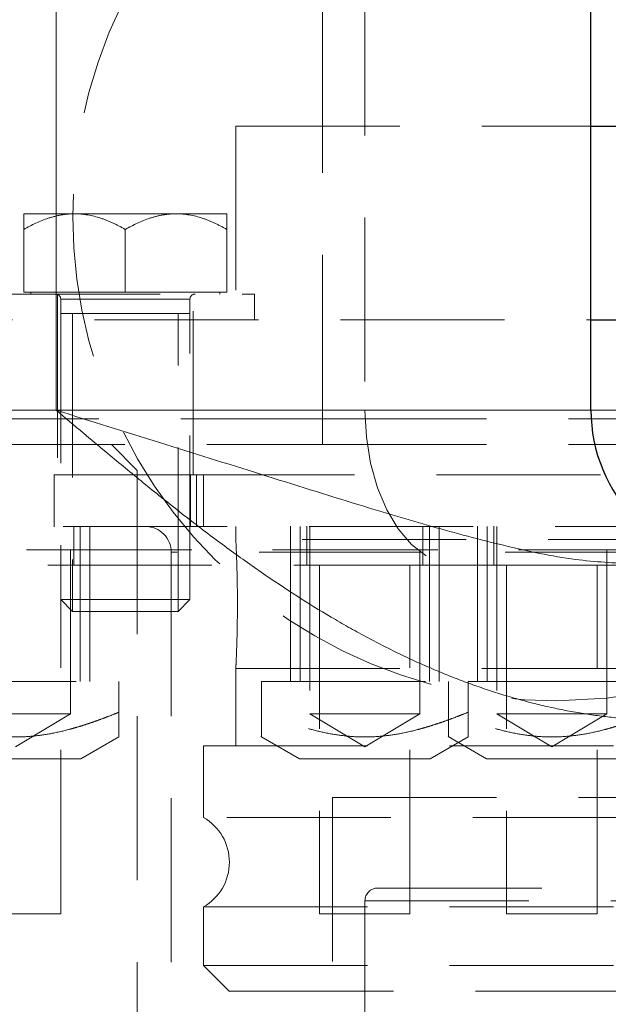
# Model space of a CAD drawing. Units: millimetres. Extents: x 0 to 420, y 0 to 297.
# Drawn here: x 241 to 246, y 197 to 204 of the extents above; entities that cross this region are included whole.
import ezdxf

# ---------------------------------------------------------------- set-up
doc = ezdxf.new("R2010")
doc.units = ezdxf.units.MM
doc.linetypes.add('HIDDEN', pattern=[1.905, 1.27, -0.635])

msp = doc.modelspace()

# ---------------------------------------------------------------- linework, layer by layer
at = {"color": 7, "linetype": 'HIDDEN', "lineweight": 18}
for p, q in [((243.755469998619, 217.9985324655075), (243.7554162613065, 201.2649128947753)), ((243.4257690248028, 201.1989126716155), (243.4257690248028, 206.3613186393279)), ((245.5054163618893, 204.8649127398033), (245.5054163618893, 203.4649128828544)), ((242.7554162836582, 203.4649128828544), (245.5054163618893, 203.4649128828544)), ((242.7554162836582, 203.4649128828544), (242.7554162836582, 201.9649128232498)), ((241.1133316962928, 202.7869130287666), (241.5065817221016, 202.7869130287666)), ((241.5065817221016, 202.7869130287666), (242.2930817737193, 202.7869130287666)), ((242.2930817737193, 202.7869130287666), (242.686331752962, 202.7869130287666)), ((241.1133316962928, 202.1799127374191), (241.1133316962928, 202.6652405772705)), ((241.8998317479104, 202.6652405772705), (241.8998317479104, 202.1799127374191)), ((242.686331752962, 202.1799127374191), (242.686331752962, 202.6652405772705)), ((241.1133316962928, 202.1799127374191), (241.8998317479104, 202.1799127374191)), ((241.1683316959948, 202.1799127374191), (241.1683316959948, 202.1649132285613)), ((241.8998317479104, 202.1799127374191), (242.686331752962, 202.1799127374191)), ((242.63133175326, 202.1649132285613), (242.63133175326, 202.1799127374191)), ((240.8998317702622, 202.1649132285613), (242.8998317721249, 202.1649132285613)), ((241.3748318015546, 202.1662334714431), (241.3748318015546, 200.7633442793388)), ((241.3998318522186, 202.1249125514526), (241.3998318522186, 199.7989128146667)), ((242.3998317367346, 202.1249125514526), (241.4044888376207, 202.1249125514526)), ((242.3998317367346, 202.1249125514526), (241.4044888376207, 202.1249125514526)), ((242.3998317367346, 199.7989128146667), (242.3998317367346, 202.1249125514526)), ((242.4248317873985, 200.7633442793388), (242.4248317873985, 202.1662334714431)), ((242.8998317721249, 201.9649128232498), (242.8998317721249, 202.1649132285613)), ((239.7554162575812, 201.9649128232498), (245.5058607890219, 201.9649128232498)), ((241.4918318076939, 202.0149121795196), (241.4918318076939, 199.7069130454559)), ((242.3078317812593, 199.7069130454559), (242.3078317812593, 202.0149121795196)), ((243.7554162613065, 201.2649128947753), (245.5058607890219, 201.2649128947753)), ((240.4257690220089, 201.1989126716155), (243.4257690248028, 201.1989126716155)), ((240.4257690220089, 201.1989126716155), (243.4257690248028, 201.1989126716155)), ((243.4257690248028, 201.1989126716155), (254.0737390204281, 201.1989126716155)), ((243.4257690248028, 200.998912266304), (243.4257690248028, 201.1989126716155)), ((243.4257690248028, 201.1989126716155), (243.4257690248028, 200.998912266304)), ((241.7918118334324, 200.9989554796714), (241.991809351644, 200.7989535842437)), ((243.4257690248028, 200.998912266304), (254.0737390204281, 200.998912266304)), ((241.9917690253765, 200.799905768444), (241.9917690253765, 192.5149130437869)), ((241.3498317508907, 200.7665614400405), (241.3498317508907, 200.3632704530258)), ((242.4054162262888, 200.7653559361), (242.4054162262888, 200.3642747912902)), ((242.4498317449302, 200.3632704530258), (242.4498317449302, 200.7665614400405)), ((242.5054162892462, 200.7649133716125), (242.5054162892462, 200.363835207035)), ((241.4751285373182, 198.9149133477706), (241.4751285373182, 200.3649125609893)), ((241.5001285879821, 200.0649134431381), (241.5001285879821, 200.3662626061935)), ((241.5501285030455, 199.1649131093521), (241.5501285030455, 200.3649125609893)), ((241.6251286550373, 199.1649131093521), (241.6251286550373, 200.3666366253395)), ((242.7554162836582, 200.3649125609893), (242.7554162836582, 200.2649123583336)), ((243.1793940638141, 200.3666366253395), (243.1793940638141, 199.1649131093521)), ((243.2543940658302, 200.3649125609893), (243.2543940658302, 199.1649131093521)), ((243.3043940668408, 200.3662626061935), (243.3043940668408, 200.0649134431381)), ((243.3293940651179, 200.3649125609893), (243.3293940651179, 198.9149133477706)), ((244.1793940647454, 198.9149133477706), (244.1793940647454, 200.3649125609893)), ((244.2043940222771, 200.0649134431381), (244.2043940222771, 200.3662626061935)), ((244.2543940304727, 199.1649131093521), (244.2543940304727, 200.3649125609893)), ((244.3293940893323, 199.1649131093521), (244.3293940893323, 200.3666366253395)), ((244.6276618785173, 200.3666366253395), (244.6276618785173, 199.1649131093521)), ((244.7026618442447, 200.3649125609893), (244.7026618442447, 199.1649131093521)), ((244.7526618524403, 200.3662626061935), (244.7526618524403, 200.0649134431381)), ((244.7776619031043, 200.3649125609893), (244.7776619031043, 198.9149133477706)), ((245.6276619492979, 198.9149133477706), (245.6276619492979, 200.3649125609893)), ((250.2554163022847, 200.2649123583336), (242.7554162836582, 200.2649123583336)), ((242.2554162948341, 200.1649121556777), (242.2554162948341, 191.7493584368724)), ((263.2554165705055, 200.1649121556777), (242.2554162948341, 200.1649121556777)), ((241.4001285715908, 197.36491244178), (241.4001285715908, 200.0665317092437)), ((243.4043940657698, 200.0665317092437), (243.4043940657698, 197.36491244178)), ((244.104394099018, 197.36491244178), (244.104394099018, 200.0665317092437)), ((244.8526618688316, 200.0665317092437), (244.8526618688316, 197.36491244178)), ((245.552661797306, 197.36491244178), (245.552661797306, 200.0665317092437)), ((241.3998318522186, 199.7989128146667), (242.3998317367346, 199.7989128146667)), ((241.3998318522186, 199.7989128146667), (241.4918318076939, 199.7069130454559)), ((242.3078317812593, 199.7069130454559), (242.3998317367346, 199.7989128146667)), ((242.3078317812593, 199.7069130454559), (241.4918318076939, 199.7069130454559)), ((242.7554162836582, 199.2649133120078), (242.7554162836582, 198.6649120960731)), ((242.7554162836582, 199.2649133120078), (250.2554163022847, 199.2649133120078)), ((240.2501286624879, 199.1649131093521), (241.8501285522194, 199.1649131093521)), ((241.8501285522194, 198.9262292895813), (241.8501285522194, 199.1649131093521)), ((242.9543940734998, 198.9262292895813), (242.9543940734998, 199.1649131093521)), ((242.9543940734998, 199.1649131093521), (244.5543940796466, 199.1649131093521)), ((244.4026618882031, 198.9262292895813), (244.4026618882031, 199.1649131093521)), ((244.5543940796466, 198.9262292895813), (244.5543940796466, 199.1649131093521)), ((244.5543940796466, 199.1649131093521), (246.0026617779345, 199.1649131093521)), ((241.4751285373182, 198.9149133477706), (240.6251284911246, 198.9149133477706)), ((241.0501286073537, 198.6595476780433), (241.4751285373182, 198.9149133477706)), ((244.1793940647454, 198.9149133477706), (243.3293940651179, 198.9149133477706)), ((243.3293940651179, 198.9149133477706), (243.7543940882147, 198.6595476780433)), ((243.7543940882147, 198.6595476780433), (244.1793940647454, 198.9149133477706)), ((245.6276619492979, 198.9149133477706), (244.7776619031043, 198.9149133477706)), ((244.7776619031043, 198.9149133477706), (245.2026618330688, 198.6595476780433)), ((245.2026618330688, 198.6595476780433), (245.6276619492979, 198.9149133477706)), ((241.5556799306483, 198.5649133835335), (241.8501285522194, 198.7349132810135)), ((242.5054162892462, 198.6649120960731), (263.0054168089242, 198.6649120960731)), ((242.5054162892462, 198.6649120960731), (242.5054162892462, 198.1113235269088)), ((242.9504878505082, 198.7371678267021), (243.2488427030744, 198.5649133835335)), ((244.2599454580755, 198.5649133835335), (244.5543940796466, 198.7349132810135)), ((244.3987556419284, 198.7371678267021), (244.6971105097742, 198.5649133835335)), ((241.5556799306483, 198.5649133835335), (240.544577284059, 198.5649133835335)), ((244.2599454580755, 198.5649133835335), (243.2488427030744, 198.5649133835335)), ((245.7082131563634, 198.5649133835335), (244.6971105097742, 198.5649133835335)), ((243.5054162668944, 198.2665489230651), (243.5054162668944, 196.7632735882301)), ((263.0054168089242, 198.1113235269088), (242.5054162892462, 198.1113235269088)), ((243.7554162613065, 197.4649126444358), (243.7554162613065, 196.5649123106498)), ((243.7554293929548, 197.4649126444358), (261.7554030998559, 197.4649126444358)), ((242.5054162892462, 197.4185029778976), (263.0054168089242, 197.4185029778976)), ((242.5054162892462, 197.4185029778976), (242.5054162892462, 196.964913121273)), ((241.4001285715908, 197.36491244178), (240.7001286431164, 197.36491244178)), ((244.104394099018, 197.36491244178), (243.4043940657698, 197.36491244178)), ((245.552661797306, 197.36491244178), (244.8526618688316, 197.36491244178)), ((242.5054161961139, 196.964913121273), (252.7554161532731, 196.964913121273)), ((242.5054161961139, 196.964913121273), (242.7063655259967, 196.7639635119934))]:
    msp.add_line(p, q, dxfattribs=at)
at = {"color": 7, "linetype": 'Continuous', "lineweight": 25}
for p, q in [((245.5058607890219, 201.2649128947753), (245.5058607890219, 217.8736547742385)), ((245.5054163618893, 203.4649128828544), (262.7554155572266, 203.4649128828544)), ((245.5058607890219, 201.9649128232498), (265.7554156764359, 201.9649128232498))]:
    msp.add_line(p, q, dxfattribs=at)
at = {"color": 8, "linetype": 'Continuous', "lineweight": 18}
for p, q in [((241.3650702371211, 201.2649128947753), (241.3650693057985, 217.7079717431564)), ((245.5058607890219, 201.2649128947753), (241.3650702371211, 201.2649128947753))]:
    msp.add_line(p, q, dxfattribs=at)
at = {"color": 7, "linetype": 'HIDDEN', "lineweight": 18, "flags": 128}
msp.add_lwpolyline([(243.7554162613065, 201.2649128947753), (243.7663558090986, 201.0565246258277), (243.7988419703157, 200.8544678602714), (243.8518875430287, 200.6648848567504), (243.9238806872577, 200.4935349140663), (244.0126336331428, 200.34562449794), (244.1154494567723, 200.22565077882), (244.2292037106068, 200.137255600502), (244.3504398374767, 200.0831286225814), (244.4754737115414, 200.0649134431381)], dxfattribs=at)
at = {"color": 7, "linetype": 'HIDDEN', "lineweight": 18}
for centre, radius, start, end in [((245.2422392626484, 202.7649127278823), 3.75, 90, 270.0000000000008), ((245.2422392626484, 202.7649127278823), 3.75, 270.0000000000008, 90), ((241.359831765474, 202.1249127278823), 0.04000000000002046, 0, 90), ((242.4398317654747, 202.1249127278823), 0.04000000000002046, 90, 180), ((242.0554162724828, 200.1649127278823), 0.2000000000000171, 0, 90), ((242.3054162724823, 197.7649127278823), 0.3999999999999823, 300.0000000000051, 59.99999999932361), ((243.8554162724821, 197.4649127278823), 0.1000000000000227, 90, 179.9999999999919)]:
    msp.add_arc(centre, radius, start, end, dxfattribs=at)
at = {"color": 7, "linetype": 'Continuous', "lineweight": 25}
msp.add_arc((246.7058607248595, 201.2649127278823), 1.20000000000158, 179.9999999999444, 270.0000000000008, dxfattribs=at)
at = {"color": 7, "linetype": 'HIDDEN', "lineweight": 18}
for points, knots in [([(240.4928662805643, 204.0208795290887), (240.4929457920191, 204.0209502344864), (240.4931046751092, 204.0210915209476), (240.4942873897209, 204.0221432474839), (240.4961619140738, 204.0238101644099), (240.498795701079, 204.0261522540882), (240.5021707082403, 204.0291534722659), (240.5062917632671, 204.0328181119741), (240.5111575685471, 204.0371450193132), (240.5167684646325, 204.0421344971189), (240.5231243518886, 204.047786456791), (240.5302252411077, 204.0541009079268), (240.5380711313753, 204.0610778497129), (240.5466619476274, 204.0687172153989), (240.5559979153398, 204.0770192054887), (240.5856210259756, 204.1033614957045), (240.6488906842066, 204.1596239091784), (240.7667945943937, 204.2644697188541), (240.9109565097724, 204.3926654056493), (241.0751640688062, 204.538686639843), (241.2584209669372, 204.7016474596556), (241.4543837215606, 204.8759069362257), (241.6636026103752, 205.0619544028655), (241.8806444811341, 205.2549584401119), (242.1064338402873, 205.4557411634246), (242.336747020043, 205.6605466849051), (242.5724771223406, 205.8701691936169), (242.7631036131527, 206.0396834085663), (242.9072551140743, 206.167869834327), (243.0032450771802, 206.2532287116247), (243.0995258687055, 206.3388462074963), (243.196098918121, 206.4247235930958), (243.2605851844129, 206.482067872786), (243.2928662805695, 206.5107737711602)], [0, 0, 0, 0, 0.008928285117248198, 0.01784087000935365, 0.02674195120724406, 0.035635741525898, 0.04452646414451961, 0.05341834661330354, 0.0623156148291317, 0.0712224870230299, 0.08014316780202883, 0.08908184228718025, 0.09804267038789187, 0.1070297812505569, 0.116047267916668, 0.1250991822223529, 0.1868452639699653, 0.2500964272286978, 0.3116827946658563, 0.3750936367081908, 0.436681393502439, 0.5000878041275663, 0.561827418305071, 0.6250614237041933, 0.68707263390089, 0.7500201252710262, 0.8121719409284847, 0.8750269884074358, 0.8999708855529749, 0.9249232680086714, 0.9499010321283047, 0.9749210228439177, 1, 1, 1, 1]), ([(240.4258122993282, 203.8714243238977), (240.4258876084127, 203.8714936438644), (240.4260382628669, 203.8716323171974), (240.4271695815653, 203.8725853495393), (240.4289608011318, 203.8740822317839), (240.4314751380007, 203.8761755417853), (240.4346931564233, 203.878849881591), (240.4386176969027, 203.8821081517371), (240.4432457345197, 203.88594841406), (240.4485759350286, 203.8903701069711), (240.4546065546492, 203.8953723155706), (240.4613363336142, 203.9009545250536), (240.4687635939085, 203.9071158194006), (240.4768782560544, 203.9138478440885), (240.485671139585, 203.9211430127472), (240.4951329895059, 203.9289936609612), (240.505254617228, 203.9373921751135), (240.5160268411943, 203.9463309414947), (240.5274404946331, 203.9558023547036), (240.5394864157704, 203.9657988105035), (240.5521554420706, 203.9763127022351), (240.5654384069494, 203.9873364192449), (240.5793261236599, 203.9988623344126), (240.5938094191434, 204.0108828340086), (240.6088789946567, 204.023390200375), (240.6245263441547, 204.0363773850606), (240.6407418632965, 204.0498363974592), (240.6575143202835, 204.0637578649016), (240.6748333489117, 204.0781331267889), (240.69268842085, 204.0929533688872), (240.711068981472, 204.1082097676518), (240.729964413173, 204.1238934536536), (240.7493640441314, 204.1399955213501), (240.7692571423902, 204.1565070243007), (240.7896329144917, 204.1734189747141), (240.8104805013232, 204.1907223405325), (240.8317889817594, 204.208408048714), (240.8535473491091, 204.2264669668662), (240.8757445897632, 204.2448899659607), (240.898369387268, 204.2636676858924), (240.921411660797, 204.2827917720298), (241.0234005000287, 204.3674382017671), (241.2229067198042, 204.5330255735147), (241.5455933865136, 204.800837744413), (241.895486666904, 205.0912346065633), (242.2647047338409, 205.3976817487153), (242.5515123974519, 205.6357170845469), (242.7448035993431, 205.7961351355677), (242.8413184063886, 205.8762352521139), (242.9382051044888, 205.9566443153087), (243.0353950094571, 206.0373060525113), (243.1328159851082, 206.1181613001776), (243.2303967570236, 206.199151760011), (243.3280660739228, 206.2802186087705), (243.3932060598448, 206.3342891310131), (243.4257690226784, 206.3613185566609)], [0, 0, 0, 0, 0.008527108147054895, 0.01705832479904923, 0.02559307271962585, 0.03413074112962454, 0.04267069103038568, 0.05121226054962932, 0.05975477032903011, 0.06829752897251738, 0.07683983857415437, 0.08538100058355565, 0.0939206250089976, 0.1024591752837577, 0.110997169557467, 0.119535012772949, 0.1280730003778923, 0.1366113220691182, 0.1451500655638034, 0.1536892203933185, 0.1622286817166066, 0.1707682541511864, 0.1793076556210038, 0.1878465212213643, 0.196384407102175, 0.2049208158041003, 0.2134557896093942, 0.221989963493454, 0.2305238872005304, 0.2390579897361564, 0.2475925944894078, 0.2561279224605762, 0.2646640948853359, 0.2732011358878334, 0.2817389751551661, 0.2902774506265709, 0.2988163111914529, 0.3073552193911652, 0.3158937541201923, 0.3244314133231, 0.3329676232398188, 0.3415022005756223, 0.4358015751056185, 0.530124346000137, 0.6244516758078065, 0.7187701699151272, 0.8131062832318978, 0.8364774571772285, 0.8598489388257353, 0.8832194247521634, 0.9065874990291946, 0.9299515203572155, 0.9533096471180453, 0.9766598625396984, 0.9999999999999999, 0.9999999999999999, 0.9999999999999999, 0.9999999999999999]), ([(243.4257690226815, 206.3613185566696), (243.4077046784616, 206.3463239035981), (243.3715711939268, 206.3163306163648), (243.3173739469429, 206.2713448030949), (243.2631843746027, 206.2263664175715), (243.2090146265117, 206.1814055516963), (243.1548769385406, 206.136472206425), (243.1007835276031, 206.0915764080568), (243.0467466175623, 206.046728176069), (242.992778430089, 206.0019375308465), (242.9388911844793, 205.9572144903081), (242.8850970966333, 205.9125690710149), (242.8314083723775, 205.8680112824263), (242.7778372263665, 205.8235511458411), (242.7243958889737, 205.7791986916986), (242.6710969709315, 205.7349643012033), (242.6179536820096, 205.6908589061022), (242.5649792765933, 205.6468934714418), (242.5121870163494, 205.6030789768511), (242.4595901380263, 205.5594263873998), (242.4072018575748, 205.5159466585178), (242.3550353665343, 205.4726507334295), (242.3031038305284, 205.4295495426065), (242.2514203871078, 205.386654002577), (242.1999981441514, 205.343975015236), (242.1488501767515, 205.30152346574), (242.0979895296759, 205.2593102255047), (242.0474291991193, 205.2173461361473), (241.9971824112669, 205.1756422466339), (241.9472637041783, 205.1342106914623), (241.897691198973, 205.0930669442833), (241.848485409599, 205.0522278590491), (241.7996671758807, 205.0117106221302), (241.7512572712891, 204.9715323718291), (241.7032763664654, 204.9317101849182), (241.6557450366427, 204.8922610803985), (241.6086837406771, 204.8532020043311), (241.5621128690609, 204.8145498720981), (241.5160525452778, 204.7763214000699), (241.470523345717, 204.7385337223984), (241.42554359285, 204.7012020779934), (241.2889316771816, 204.5878197336956), (241.0724761913361, 204.4081667376454), (240.8111732234807, 204.1913023705979), (240.6046831109432, 204.0199110051714), (240.504539323722, 203.9367931420441), (240.4638185978651, 203.9030080757405), (240.4500352775611, 203.8915748613121), (240.4392641255682, 203.8826396601331), (240.431590535311, 203.8762679950443), (240.4267500827967, 203.8722376139504), (240.4261256870277, 203.8716953416607), (240.425813626124, 203.8714243244802)], [0, 0, 0, 0, 0.01295027817828153, 0.02590399466376543, 0.03886075966727563, 0.05182019536916196, 0.06478193726583065, 0.07774563551101235, 0.09071095625234504, 0.1036775829638177, 0.1166452177745804, 0.1296135827945665, 0.1425824214373282, 0.1555514997404046, 0.1685206061182256, 0.1814894972741666, 0.194457900970857, 0.2074255997901648, 0.2203924382402755, 0.2333583243926326, 0.2463232314855152, 0.259287199491587, 0.2722503366465691, 0.2852128209359306, 0.2981749015362929, 0.3111369002080182, 0.3240992126352464, 0.3370623097094116, 0.3500267387520812, 0.3629929548024476, 0.3759604634130705, 0.3889285163336522, 0.4018965121286804, 0.4148639995825618, 0.427830682233103, 0.4407964228522367, 0.4537612478587812, 0.4667253516463457, 0.4796891008079833, 0.4926530382376053, 0.5056178870865152, 0.5185845545519748, 0.612334486806809, 0.7060569790146263, 0.799756190639874, 0.893458227378187, 0.9112159552565972, 0.9289796806466801, 0.9467462394652093, 0.964509213365474, 0.9822623927013807, 1, 1, 1, 1]), ([(241.1133317654742, 202.6652407544473), (241.1749600133979, 202.7008218399756), (241.2379821532883, 202.7310597180795), (241.3359102807772, 202.763402794109), (241.3691248078211, 202.7719918694157), (241.4369641202056, 202.7837640755354), (241.471791570601, 202.7869127285765), (241.5065817772691, 202.7869127278806)], [0, 0, 0, 0, 0.5000000000000036, 0.5000000000000036, 0.7500000000000018, 0.7500000000000018, 1, 1, 1, 1]), ([(241.1133317654743, 202.6652407544473), (241.1133317654743, 202.7008218395035), (241.1133317654743, 202.7310597172744), (241.1133317654743, 202.7634027932247), (241.1133317654743, 202.7719918685763), (241.1133317654743, 202.7837640749709), (241.1133317654743, 202.7869127279259), (241.1133317654743, 202.7869127278823)], [0, 0, 0, 0, 0.5000000000000042, 0.5000000000000042, 0.7500000000000021, 0.7500000000000021, 1, 1, 1, 1]), ([(241.5065817772691, 202.7869127278806), (241.5756326320665, 202.7869127264993), (241.6428376634234, 202.7746445598904), (241.7415372850516, 202.7422320982645), (241.7741374263675, 202.7290805116824), (241.8378335439376, 202.6994833809709), (241.8690668661245, 202.6830028773637), (241.8998317654728, 202.6652407544433)], [0, 0, 0, 0, 0.4999999999999979, 0.4999999999999979, 0.7499999999999989, 0.7499999999999989, 1, 1, 1, 1]), ([(241.8998317654762, 202.6652407544435), (241.9614600106923, 202.700821838409), (242.0244821477554, 202.7310597154107), (242.12241027064, 202.7634027911773), (242.1556247960876, 202.7719918666324), (242.2234641051196, 202.7837640736616), (242.2582915479223, 202.7869127271481), (242.2930817530618, 202.7869127278805)], [0, 0, 0, 0, 0.4999999999999998, 0.4999999999999998, 0.7499999999999999, 0.7499999999999999, 1, 1, 1, 1]), ([(242.2930817530618, 202.7869127278805), (242.3621326108772, 202.786912729334), (242.429337651462, 202.7746445629641), (242.5280372779661, 202.7422321010226), (242.560637420814, 202.729080514095), (242.6243335412127, 202.6994833824128), (242.6555668647768, 202.6830028781465), (242.6863317654747, 202.665240754447)], [0, 0, 0, 0, 0.5000000000000003, 0.5000000000000003, 0.7500000000000001, 0.7500000000000001, 1, 1, 1, 1]), ([(242.6863317654747, 202.665240754447), (242.6863317654747, 202.7008218394086), (242.6863317654747, 202.7310597171128), (242.6863317654747, 202.7634027930471), (242.6863317654747, 202.7719918684077), (242.6863317654747, 202.7837640748572), (242.6863317654747, 202.7869127278384), (242.6863317654747, 202.7869127278819)], [0, 0, 0, 0, 0.5000000000000024, 0.5000000000000024, 0.7500000000000012, 0.7500000000000012, 1, 1, 1, 1]), ([(242.3998317654747, 202.0149127278823), (242.3998271753545, 202.0149127278823), (242.3998179786317, 202.0149127278823), (242.3990681822162, 202.0149127278823), (242.3975756820257, 202.0149127278823), (242.3949114242234, 202.0149127278823), (242.3892748450176, 202.0149127278823), (242.3791843313087, 202.0149127278823), (242.3624721355904, 202.0149127278823), (242.3413715180799, 202.0149127278823), (242.3161067568301, 202.0149127278823), (242.286899658928, 202.0149127278823), (242.2539691951743, 202.0149127278823), (242.217555094582, 202.0149127278823), (242.1780707526706, 202.0149127278823), (242.1359157149656, 202.0149127278823), (242.091488776626, 202.0149127278823), (242.0451986445246, 202.0149127278823), (241.9975198240231, 202.0149127278823), (241.9489109948835, 202.0149127278823), (241.8998298069536, 202.0149127278823), (241.8507486254662, 202.0149127278823), (241.8021398936857, 202.0149127278823), (241.7544612407667, 202.0149127278823), (241.708171208785, 202.0149127278823), (241.6637443716715, 202.0149127278823), (241.6215896361755, 202.0149127278823), (241.5821055755712, 202.0149127278823), (241.5456914163384, 202.0149127278823), (241.5127608698192, 202.0149127278823), (241.4835543546993, 202.0149127278823), (241.4582903234302, 202.0149127278823), (241.4371909927013, 202.0149127278823), (241.4204783486582, 202.0149127278823), (241.4103968076628, 202.0149127278823), (241.4047503188674, 202.0149127278823), (241.4017775385764, 202.0149127278823), (241.3999782594026, 202.0149127278823), (241.39988053016, 202.0149127278823), (241.3998317654743, 202.0149127278823)], [0, 0, 0, 0, 0.01039658233422126, 0.02083049734591496, 0.03131467021636705, 0.04688582267514345, 0.06256884579540777, 0.09380107001610874, 0.1250410499596093, 0.1562902489538077, 0.1875407505797015, 0.2187838887552956, 0.2500188750571662, 0.2812579087690235, 0.3125071699822963, 0.3437612163458343, 0.3750127998388386, 0.4062619767566766, 0.4375120667433952, 0.4687598233743981, 0.5000023402864148, 0.5312448346150128, 0.5624925711743285, 0.5937426652086172, 0.6249918380568324, 0.6562433729239283, 0.6874974008554827, 0.7187467064280452, 0.7499858217751609, 0.7812208333888272, 0.8124639476943736, 0.843714404022226, 0.8749635176888727, 0.9062033098200384, 0.9374351399545671, 0.9530828432182333, 0.9686885698795334, 0.9843763032602658, 1, 1, 1, 1]), ([(243.7554162728409, 201.2649127278821), (241.1416965191884, 201.2649127278821), (239.2393034605789, 201.2649127278821), (237.4362523217646, 201.2649127278821), (237.5847220546381, 201.2649127278821), (239.9364584735394, 201.2649127278821), (242.0756472947137, 201.2649127278821), (247.6295047957887, 201.2649127278821), (250.8928472779449, 201.2649127278821), (254.1459286486206, 201.2649127278821)], [0, 0, 0, 0, 0.2499999999999999, 0.2499999999999999, 0.4999999999999999, 0.4999999999999999, 0.7499999999999998, 0.7499999999999998, 1, 1, 1, 1]), ([(240.6257774010042, 200.9989127280578), (240.6257774010037, 200.9989127280578), (240.9207905328788, 200.9989127280578), (241.9709613907278, 200.9989127280578), (242.6831860943431, 200.9989127280578), (243.4257690285562, 200.9989127280578)], [0, 0, 0, 0, 0.5, 0.5, 1, 1, 1, 1]), ([(241.3592021598429, 200.7649133716125), (241.3566576482108, 200.7649133716125), (241.3464575735863, 200.7649133716125), (241.4121069718475, 200.7649133716125), (241.5140442676808, 200.7649133716125), (241.565012900433, 200.7649133716125)], [0, 0, 0, 0, 0.1425046999646346, 0.5712524775443996, 1, 1, 1, 1]), ([(241.565012900433, 200.7649133716125), (241.627167359462, 200.7649133716125), (241.7514762890015, 200.7649133716125), (241.9739699815777, 200.7649133716125), (242.1823707835106, 200.7649133716125), (242.3455377985453, 200.7649133716125), (242.4406795924999, 200.7649133716125), (242.4405237333451, 200.7649133716125), (242.440461335978, 200.7649133716125)], [0, 0, 0, 0, 0.1764408018290742, 0.3528816362511484, 0.529322433925373, 0.7057634801714021, 0.8822040054152394, 0.9999999999999999, 0.9999999999999999, 0.9999999999999999, 0.9999999999999999]), ([(242.4164963572235, 200.7649133716125), (242.4134358511827, 200.7649133716125), (242.4011921746973, 200.7649133716125), (242.4817971964312, 200.7649133716125), (242.6584231679073, 200.7649133716125), (242.939247710067, 200.7649133716125), (243.3127223667408, 200.7649133716125), (243.7777175990489, 200.7649133716125), (244.3287269393646, 200.7649133716125), (244.9620927514756, 200.7649133716125), (245.6661470691978, 200.7649133716125), (246.1918725782375, 200.7649133716125), (246.4547354414076, 200.7649133716125)], [0, 0, 0, 0, 0.03570810462050675, 0.1428516967610617, 0.2499951877327012, 0.3571387518814569, 0.4642822536948342, 0.571425841890248, 0.6785693990655686, 0.7857129312056403, 0.8928564213166639, 1, 1, 1, 1]), ([(239.5136795624108, 200.3649125609893), (239.5259704964219, 200.3649125609893), (239.5505523662269, 200.3649125609893), (239.7487652993139, 200.3649125609893), (240.0630835104267, 200.3649125609893), (240.5020859398366, 200.3649125609893), (241.058455022327, 200.3649125609893), (241.7275779014011, 200.3649125609893), (242.5031205039082, 200.3649125609893), (243.3764342330734, 200.3649125609893), (244.343709610368, 200.3649125609893), (245.1952688725441, 200.3649125609893), (245.7457110153241, 200.3649125609893), (245.9214470966668, 200.3649125609893)], [0, 0, 0, 0, 0.09552011401632547, 0.1910402418886297, 0.2865604124732548, 0.3820805178917372, 0.4776006458096976, 0.573120820232259, 0.6686409120521952, 0.764161072797744, 0.8596812069725269, 0.955201331967724, 1, 1, 1, 1]), ([(242.7554162836582, 199.2649133120078), (242.7557002450763, 199.2704328796197), (242.7562681594035, 199.2814718494481), (242.7602158094046, 199.3675610599286), (242.7646082247772, 199.4942983302826), (242.7674029238925, 199.6349937838816), (242.7682427292684, 199.783856946487), (242.7669395268011, 199.9335506337337), (242.7631607414218, 200.0829070006168), (242.7586981735313, 200.1973012621164), (242.7560051198619, 200.2531503657206), (242.7550933275248, 200.2714992933056), (242.7558324728714, 200.2563296540535), (242.7561685129018, 200.2494330320854)], [0, 0, 0, 0, 0.101280937697584, 0.2025588404858084, 0.3039163384002488, 0.405325923647188, 0.4721476124653273, 0.5734281897870821, 0.6747066008121615, 0.7760637737254261, 0.87747304005954, 0.9442951734333995, 1, 1, 1, 1]), ([(239.2387188657135, 200.1849124942321), (239.2512649922855, 200.1849124942321), (239.2763572426946, 200.1849124942321), (239.4786859919533, 200.1849124942321), (239.7995307358501, 200.1849124942321), (240.2476510226786, 200.1849124942321), (240.8155629808114, 200.1849124942321), (241.4986183294085, 200.1849124942321), (242.290123086787, 200.1849124942321), (243.1820977105316, 200.1849124942321), (244.167493370965, 200.1849124942321), (245.2261445692546, 200.1849124942321), (245.989180993187, 200.1849124942321), (246.3680607884139, 200.1849124942321)], [0, 0, 0, 0, 0.09102276831449717, 0.1820455167884966, 0.2730682697384131, 0.3640910248963128, 0.4551137838975695, 0.5461365415936039, 0.6371592791250711, 0.7281820526237773, 0.8192048066172612, 0.9102275544149777, 1, 1, 1, 1]), ([(246.2137628032775, 200.1849124942321), (245.8872706921641, 200.1849124942321), (245.1769618973826, 200.1849124942321), (244.1678101219639, 200.1849124942321), (243.1820128127866, 200.1849124942322), (242.290145163791, 200.1849124942321), (241.4986130130556, 200.1849124942321), (240.8155641725045, 200.1849124942321), (240.2476507535658, 200.1849124942321), (239.7995308672605, 200.1849124942321), (239.4786858851105, 200.1849124942321), (239.2763573003526, 200.1849124942321), (239.2512650091699, 200.1849124942321), (239.2387188657135, 200.1849124942321)], [0, 0, 0, 0, 0.0783959111487825, 0.1705563573159288, 0.2627167113563383, 0.3548771181131132, 0.4470375907873963, 0.5391979507711433, 0.6313583883493652, 0.7235187926676625, 0.8156791789663624, 0.9078396051659176, 1, 1, 1, 1]), ([(244.4754737115414, 200.0649134431381), (244.1815975052789, 200.0649134431381), (243.5938361463509, 200.0649134431381), (242.7875708525132, 200.0649134431381), (242.0428847333856, 200.0649134431381), (241.3703439759941, 200.0649134431381), (240.7723099968919, 200.0649134431381), (240.253909211748, 200.0649134431381), (239.817514672391, 200.0649134431381), (239.4673888709335, 200.0649134431381), (239.203066249311, 200.0649134431381), (239.0342823391607, 200.0649134431381), (238.954377201797, 200.0649134431381), (238.9637594827678, 200.0649134431381), (238.9664794935793, 200.0649134431381)], [0, 0, 0, 0, 0.08765467060939054, 0.1753120096689769, 0.2629653499041806, 0.3506240772720954, 0.4382774573909797, 0.5259361830298505, 0.6135895454164036, 0.7012482548686908, 0.7889015861749318, 0.8765603174676202, 0.9642136840595917, 1, 1, 1, 1]), ([(244.4754169939966, 200.0649134431381), (244.6509775377611, 200.0649134431381), (245.0022610908336, 200.0649134431381), (245.4537969652721, 200.0649134431381), (245.7618960479941, 200.0649134431381), (245.8934543276814, 200.0649134431381), (245.9184994607181, 200.0649134431381)], [0, 0, 0, 0, 0.3090239211116434, 0.6183338161569305, 0.9273410964884651, 1, 1, 1, 1]), ([(241.4918317654743, 199.7069127278823), (241.4918728567997, 199.7069127278823), (241.4919553116574, 199.7069127278823), (241.4934200180997, 199.7069127278823), (241.4958463042486, 199.7069127278823), (241.5004512022393, 199.7069127278823), (241.5086792802529, 199.7069127278824), (241.5223119003832, 199.7069127278823), (241.5395237838589, 199.7069127278823), (241.560134979413, 199.7069127278823), (241.5839651826628, 199.7069127278823), (241.6108379552841, 199.7069127278823), (241.6405554572842, 199.7069127278824), (241.6727777766628, 199.7069127278823), (241.7071791838903, 199.7069127278823), (241.7434340399944, 199.7069127278823), (241.7812078613991, 199.7069127278824), (241.8201138819967, 199.7069127278823), (241.8597784676705, 199.7069127278823), (241.8998285637591, 199.7069127278824), (241.9398786852361, 199.7069127278823), (241.9795434664379, 199.7069127278824), (242.0184497922621, 199.7069127278823), (242.0562237959487, 199.7069127278823), (242.0924787989031, 199.7069127278824), (242.1268806225605, 199.7069127278823), (242.1591032937262, 199.7069127278823), (242.1888205903255, 199.7069127278823), (242.2156930819506, 199.7069127278823), (242.2395241293208, 199.7069127278823), (242.2601366631338, 199.7069127278823), (242.2773501182227, 199.7069127278823), (242.2909842329452, 199.7069127278823), (242.2992085215289, 199.7069127278823), (242.3038156878438, 199.7069127278823), (242.3062414789271, 199.7069127278823), (242.3077108139638, 199.7069127278823), (242.3077915006369, 199.7069127278823), (242.3078317654747, 199.7069127278823)], [0, 0, 0, 0, 0.01559922088401126, 0.03130177790058498, 0.04686617123512091, 0.06255057559104933, 0.09378111366083416, 0.1250215408701456, 0.1562721167042885, 0.1875240994043139, 0.2187684156862679, 0.2500043279213986, 0.2812443346218809, 0.3124947566549329, 0.3437503009518223, 0.3750037154575884, 0.406254841935643, 0.437506382511241, 0.4687548006522923, 0.4999974095987419, 0.5312400868170896, 0.5624885950727314, 0.593740169057336, 0.6249912942690805, 0.656244717824029, 0.6875001717963162, 0.7187504005110777, 0.7499902316712751, 0.7812262273017836, 0.8124708401085928, 0.8437232063684965, 0.8749742106207965, 0.9062151515395459, 0.9374464103447161, 0.953088575549647, 0.9686963412958127, 0.9843786254364566, 0.9999999999999999, 0.9999999999999999, 0.9999999999999999, 0.9999999999999999]), ([(241.8501285699046, 198.9262297772728), (241.8301088551374, 198.9181577361047), (241.790702757828, 198.9022690162375), (241.7321045325427, 198.8798561149148), (241.6750212894663, 198.8589933262646), (241.6193357225617, 198.8397468070852), (241.564944812996, 198.8221022155964), (241.5117164966459, 198.806056162051), (241.4304869469397, 198.7836303365641), (241.322266232207, 198.7587354816106), (241.1855084944634, 198.7390622786064), (241.0501401626096, 198.7328469833429), (240.9147720038214, 198.7390559931044), (240.7780142509299, 198.7587371554658), (240.6562937528931, 198.7867179006942), (240.5475882216849, 198.8178362640315), (240.4519821361077, 198.8492472448016), (240.3522251786706, 198.8853826774325), (240.2847896477263, 198.9123624752783), (240.2501285699041, 198.9262297772728)], [0, 0, 0, 0, 0.03911563694862795, 0.07699383402032638, 0.1136836365883737, 0.1492457656939169, 0.1837541275241723, 0.2172972955649091, 0.2499798771354266, 0.3364536494875626, 0.4183366296338648, 0.5000037036070517, 0.5816497578215053, 0.6635319137417519, 0.7500276237028232, 0.8077686776393547, 0.8683880547107841, 0.9323529923449372, 1, 1, 1, 1]), ([(241.8501285699043, 198.7349127278823), (241.8501040965677, 198.734994728319), (241.8500554109032, 198.7351578546551), (241.8499007769974, 198.7366011728648), (241.8497580500946, 198.7389263465701), (241.8496527342494, 198.7422164461148), (241.8496082574828, 198.7464489148727), (241.8496303342017, 198.7516291514455), (241.8497126264528, 198.7577548342555), (241.8498378057066, 198.7648259636158), (241.8499758220381, 198.7728407618023), (241.8500983774031, 198.781802436069), (241.8501433897534, 198.7961515590378), (241.8501460771983, 198.8178507424839), (241.8502354398426, 198.8492616379402), (241.8502306915109, 198.8853910847597), (241.8501632317358, 198.9123684219376), (241.8501285699044, 198.9262297772727)], [0, 0, 0, 0, 0.04494245975631139, 0.08940560681659475, 0.1335955922901847, 0.1777153193936044, 0.2219622339712716, 0.2665262664925945, 0.3115880542121456, 0.3573175343427402, 0.4038729532306748, 0.4514002919912077, 0.5000330731144674, 0.6156558507061181, 0.7369486238316897, 0.8648403075370616, 1, 1, 1, 1]), ([(244.5543940658346, 198.9262297772728), (244.5343743510667, 198.9181577361044), (244.4949682537561, 198.9022690162366), (244.4363700284694, 198.8798561149134), (244.3792867853924, 198.8589933262628), (244.3236012184879, 198.8397468070834), (244.2692103089229, 198.822102215595), (244.2159819925742, 198.8060561620501), (244.1347524428678, 198.7836303365638), (244.0265317281346, 198.7587354816109), (243.8897739903911, 198.7390622786066), (243.7544056585394, 198.7328469833429), (243.6190374997534, 198.7390559931045), (243.482279746862, 198.7587371554661), (243.3605592488251, 198.7867179006938), (243.251853717617, 198.8178362640303), (243.1562476320408, 198.8492472448001), (243.0564906746028, 198.8853826774316), (242.9890551436573, 198.9123624752779), (242.9543940658341, 198.9262297772728)], [0, 0, 0, 0, 0.03911563695006311, 0.07699383402267358, 0.1136836365911313, 0.1492457656966122, 0.1837541275263651, 0.2172972955661995, 0.2499798771354623, 0.3364536494896812, 0.4183366296359883, 0.5000037036070503, 0.5816497578196079, 0.6635319137398594, 0.7500276237027897, 0.8077686776375657, 0.8683880547082994, 0.9323529923430032, 1, 1, 1, 1]), ([(242.9543940658344, 198.7349127278823), (242.9543940658344, 198.7349127278823), (242.9543940658344, 198.7565745242214), (242.9543940658344, 198.8089534341485), (242.9543940658344, 198.8296811885544), (242.9543940658344, 198.8752387736625), (242.9543940658344, 198.9000639702512), (242.9543940658344, 198.9262297772727)], [0, 0, 0, 0, 0.5000000000000036, 0.5000000000000036, 0.7500000000000018, 0.7500000000000018, 1, 1, 1, 1]), ([(246.0026618586658, 198.9262297772724), (245.9826421438997, 198.9181577361047), (245.9432360465921, 198.9022690162382), (245.8846378213089, 198.8798561149166), (245.8275545782334, 198.8589933262668), (245.7718690113286, 198.8397468070875), (245.7174781017617, 198.8221022155983), (245.6642497854095, 198.806056162052), (245.5830202357023, 198.7836303365638), (245.4747995209695, 198.7587354816091), (245.3380417832258, 198.7390622786049), (245.2026734513706, 198.7328469833427), (245.067305292581, 198.7390559931052), (244.9305475396895, 198.7587371554664), (244.8088270416536, 198.7867179006941), (244.7001215104465, 198.8178362640307), (244.6045154248698, 198.8492472448007), (244.5047584674323, 198.8853826774317), (244.4373229364875, 198.9123624752777), (244.4026618586649, 198.9262297772724)], [0, 0, 0, 0, 0.03911563694646473, 0.07699383401679126, 0.1136836365842235, 0.1492457656898681, 0.1837541275208903, 0.2172972955629987, 0.2499798771354237, 0.3364536494865163, 0.418336629632673, 0.5000037036071894, 0.5816497578227618, 0.6635319137431566, 0.7500276237028853, 0.8077686776387152, 0.8683880547098537, 0.9323529923442019, 1, 1, 1, 1]), ([(244.4026618586654, 198.734912727882), (244.4026618586654, 198.7349127278821), (244.4026618586654, 198.7565745242211), (244.4026618586654, 198.8089534341481), (244.4026618586654, 198.829681188554), (244.4026618586654, 198.875238773662), (244.4026618586654, 198.9000639702507), (244.4026618586654, 198.9262297772722)], [0, 0, 0, 0, 0.5000000000000012, 0.5000000000000012, 0.7500000000000006, 0.7500000000000006, 1, 1, 1, 1]), ([(244.5543940658343, 198.7349127278823), (244.5543695924977, 198.734994728319), (244.5543209068332, 198.7351578546551), (244.5541662729274, 198.7366011728648), (244.5540235460246, 198.7389263465701), (244.5539182301794, 198.7422164461148), (244.5538737534129, 198.7464489148727), (244.5538958301318, 198.7516291514455), (244.5539781223829, 198.7577548342555), (244.5541033016367, 198.7648259636158), (244.5542413179682, 198.7728407618023), (244.5543638733331, 198.781802436069), (244.5544088856833, 198.7961515590378), (244.5544115731282, 198.8178507424838), (244.5545009357725, 198.8492616379401), (244.5544961874409, 198.8853910847596), (244.5544287276658, 198.9123684219376), (244.5543940658344, 198.9262297772727)], [0, 0, 0, 0, 0.04494245975616998, 0.0894056068163413, 0.1335955922898469, 0.17771531939321, 0.22196223397085, 0.266526266492174, 0.3115880542117518, 0.3573175343424035, 0.4038729532304203, 0.4514002919910635, 0.5000330731144608, 0.6156558507057619, 0.7369486238311943, 0.8648403075366774, 1, 1, 1, 1]), ([(243.5054162724823, 198.2649127278823), (243.5054162724822, 198.2649127278823), (243.5650425853668, 198.2649127278823), (243.8012622721374, 198.2649127278823), (243.9778498050261, 198.2649127278823), (244.4412113884785, 198.2649127278823), (244.7279739815138, 198.2649127278823), (245.400670735852, 198.2649127278823), (245.786588263402, 198.2649127278823), (246.6427688296095, 198.2649127278823), (247.1130106975154, 198.2649127278823), (248.1197725365845, 198.2649127278823), (248.6562676135773, 198.2649127278823), (249.7749214326311, 198.2649127278823), (250.3570525137719, 198.2649127278823), (251.5446090738924, 198.2649127278823), (252.1500051881958, 198.2649127278823), (253.3608273567669, 198.2649127278823), (253.9662234710705, 198.2649127278823), (255.153780031191, 198.2649127278823), (255.7359111123318, 198.2649127278823), (256.8545649313857, 198.2649127278823), (257.3910600083786, 198.2649127278823), (258.3978218474478, 198.2649127278823), (258.8680637153537, 198.2649127278823), (259.7242442815614, 198.2649127278823), (260.1101618091115, 198.2649127278823), (260.7828585634499, 198.2649127278823), (261.0696211564854, 198.2649127278823), (261.5329827399379, 198.2649127278823), (261.7095702728268, 198.2649127278823), (261.9457899595976, 198.2649127278823), (262.0054162724824, 198.2649127278823), (262.0054162724824, 198.2649127278823)], [0, 0, 0, 0, 0.06250000000000006, 0.06250000000000006, 0.1250000000000001, 0.1250000000000001, 0.1875000000000002, 0.1875000000000002, 0.2500000000000002, 0.2500000000000002, 0.3125000000000003, 0.3125000000000003, 0.3750000000000003, 0.3750000000000003, 0.4375000000000004, 0.4375000000000004, 0.5000000000000004, 0.5000000000000004, 0.5625000000000003, 0.5625000000000003, 0.6250000000000003, 0.6250000000000003, 0.6875000000000002, 0.6875000000000002, 0.7500000000000002, 0.7500000000000002, 0.8125000000000001, 0.8125000000000001, 0.8750000000000001, 0.8750000000000001, 0.9375, 0.9375, 1, 1, 1, 1]), ([(243.8554163158554, 197.5649127278824), (243.8555176027883, 197.5649127278824), (243.8557200810578, 197.5649127278824), (243.8573623096947, 197.5649127278823), (243.8599847476261, 197.5649127278824), (243.8636832306291, 197.5649127278823), (243.8684321107158, 197.5649127278824), (243.874238253895, 197.5649127278824), (243.8810998222752, 197.5649127278824), (243.8890173080957, 197.5649127278824), (243.8979905793958, 197.5649127278824), (243.908019671141, 197.5649127278824), (243.9191045734408, 197.5649127278823), (243.9312452878557, 197.5649127278824), (243.9444418139128, 197.5649127278823), (243.9586941467497, 197.5649127278823), (243.9740023000568, 197.5649127278824), (243.9903662166026, 197.5649127278824), (244.0077861035683, 197.5649127278823), (244.0477612470736, 197.5649127278824), (244.1186469457552, 197.5649127278823), (244.235108919339, 197.5649127278824), (244.3721885314302, 197.5649127278823), (244.5819338244242, 197.5649127278823), (244.8935194666159, 197.5649127278824), (245.3435137224864, 197.5649127278823), (245.8643978745684, 197.5649127278824), (246.4521093041078, 197.5649127278824), (247.1000991084288, 197.5649127278823), (247.8029421547648, 197.5649127278823), (248.5531072886329, 197.5649127278824), (249.2125394044409, 197.5649127278823), (249.756015626492, 197.5649127278824), (250.1707935260661, 197.5649127278823), (250.5918181653491, 197.5649127278823), (250.9331059909364, 197.5649127278824), (251.1910328162107, 197.5649127278824), (251.3635141009542, 197.5649127278823), (251.5363326106502, 197.5649127278824), (251.7094895970786, 197.5649127278824), (251.8829846284699, 197.5649127278823), (252.0568177215961, 197.5649127278824), (252.2309887731214, 197.5649127278823), (252.405497708367, 197.5649127278824), (252.580344458171, 197.5649127278824), (252.6970288899941, 197.5649127278824), (252.755416272481, 197.5649127278824)], [0, 0, 0, 0, 0.006964384249345817, 0.01392219539554286, 0.02087425573086107, 0.0278213895896431, 0.0347644230609667, 0.04170418369820575, 0.04864150022598322, 0.05557720224503976, 0.06251211993553006, 0.06944708375928292, 0.0763829241615565, 0.08332047127282112, 0.09026055461110956, 0.0972040027854618, 0.1041516432009992, 0.1111043017661419, 0.1180628026024907, 0.1250279677578647, 0.1563183628471719, 0.1875341221181672, 0.2187508153119073, 0.2500440054034757, 0.3125313093224449, 0.3750223455388521, 0.437509649455781, 0.5000006856742596, 0.5624879895927822, 0.6249790258096716, 0.6874663297237663, 0.7499573659450205, 0.7812477610315093, 0.8124635203015619, 0.8436802134962461, 0.874973403590644, 0.8875047237238404, 0.9000168032594046, 0.9125144515687745, 0.9250024946965766, 0.9374857698275569, 0.9499691196891294, 0.9624573869217701, 0.9749554084499176, 0.9874680098860288, 1, 1, 1, 1]), ([(242.7054162033223, 196.7649126587224), (242.7054162033118, 196.7649126587224), (242.7701993869364, 196.7649126587224), (243.0268488862049, 196.7649126587223), (243.2187088556841, 196.7649126587224), (243.7221449579159, 196.7649126587224), (244.0337086422188, 196.7649126587224), (244.7645845803351, 196.7649126587224), (245.1838787618006, 196.7649126587224), (246.1141073833789, 196.7649126587224), (246.6250188217559, 196.7649126587224), (247.7188519625465, 196.7649126587224), (248.3017466177803, 196.7649126587224), (249.5171488836107, 196.7649126587224), (250.1496264409913, 196.7649126587224), (251.4398906043901, 196.7649126587224), (252.0976453060845, 196.7649126587224), (253.41318723884, 196.7649126587223), (254.0709419405346, 196.7649126587224), (255.3612061039345, 196.7649126587223), (255.9936836613158, 196.7649126587224), (257.2090859271482, 196.7649126587223), (257.7919805823833, 196.7649126587224), (258.8858137231769, 196.7649126587223), (259.3967251615555, 196.7649126587224), (260.3269537831376, 196.7649126587223), (260.7462479646051, 196.7649126587224), (261.4771239027257, 196.7649126587223), (261.7886875870309, 196.7649126587224), (262.2921236892676, 196.7649126587223), (262.4839836587494, 196.7649126587224), (262.7406331580231, 196.7649126587223), (262.8054163416504, 196.7649126587224), (262.8054163416423, 196.7649126587224)], [0, 0, 0, 0, 0.0625, 0.0625, 0.125, 0.125, 0.1875, 0.1875, 0.25, 0.25, 0.3125, 0.3125, 0.375, 0.375, 0.4375, 0.4375, 0.5, 0.5, 0.5625, 0.5625, 0.625, 0.625, 0.6875, 0.6875, 0.75, 0.75, 0.8125, 0.8125, 0.875, 0.875, 0.9375, 0.9375, 1, 1, 1, 1])]:
    msp.add_open_spline(points, degree=3, knots=knots, dxfattribs=at)
at = {"color": 8, "linetype": 'Continuous', "lineweight": 18}
for points, knots in [([(241.3650701737058, 201.264912727883), (241.4350617195359, 201.2059347200993), (241.5624870631522, 201.0985604248395), (241.7351777981613, 200.9538662162836), (241.9296515375272, 200.7921931069817), (242.1501398310186, 200.6125293037005), (242.4232512746299, 200.3967904754127), (242.6986517995255, 200.1893442952315), (242.9822121074569, 199.9881817891649), (243.2561447914968, 199.8066332674412), (243.4811281656815, 199.6688486086158), (243.6587311488382, 199.5674215924666), (243.7911468609177, 199.4953612812535), (243.9230178849679, 199.4271982753675), (244.0543417510293, 199.3629274957037), (244.1851191366847, 199.3025504567817), (244.3153498935613, 199.246066970532), (244.4450340844522, 199.1934773198657), (244.5741717074779, 199.1447816894786), (244.7027627640298, 199.0999803133005), (244.8308072363263, 199.059073438921), (244.9583050886703, 199.0220613186774), (245.0852562621874, 198.9889442680091), (245.2116606727747, 198.9597224294116), (245.3375182040093, 198.9343966251099), (245.4628287191213, 198.9129652021054), (245.5875920061056, 198.8954356181131), (245.7118079727804, 198.8817817310783), (245.8354759247635, 198.8721013154713), (245.9585972350976, 198.8660342430206), (246.0405000152536, 198.8652859033064), (246.0813425682792, 198.8649127278854)], [0, 0, 0, 0, 0.05068392642104646, 0.09227424060192264, 0.1247713942341761, 0.1907507075565123, 0.2498081812119962, 0.3175698336219218, 0.381765207167202, 0.4424531928457465, 0.4997035064058485, 0.5280044809525641, 0.5558704738165681, 0.5833137361063864, 0.6103470936619422, 0.6369839644457669, 0.6632383743304182, 0.6891249708706401, 0.7146590346147952, 0.7398564874811897, 0.7647338977046675, 0.7893084808488384, 0.8135980963831041, 0.8376212393436886, 0.8613970266370037, 0.8849451776034778, 0.9082859885420997, 0.9314403010003939, 0.954429463759621, 0.9772752885890296, 1, 1, 1, 1]), ([(241.3650702371211, 201.2649128947753), (241.6322222914922, 201.1817890498588), (242.1664855383013, 201.0155540741371), (242.9510394524084, 200.7691052242565), (243.650953131857, 200.5491172762032), (244.2736895432427, 200.3615956106239), (244.8289695668934, 200.2151377189176), (245.3476100223217, 200.101369462444), (245.6870439509469, 200.0824931144795), (245.8373790292949, 200.0741327915687)], [0, 0, 0, 0, 0.1711041887155447, 0.3421822063879774, 0.5132098446468454, 0.6414804603314049, 0.769748809105378, 0.8980218890814279, 1, 1, 1, 1])]:
    msp.add_open_spline(points, degree=3, knots=knots, dxfattribs=at)

doc.saveas('drawing.dxf')
